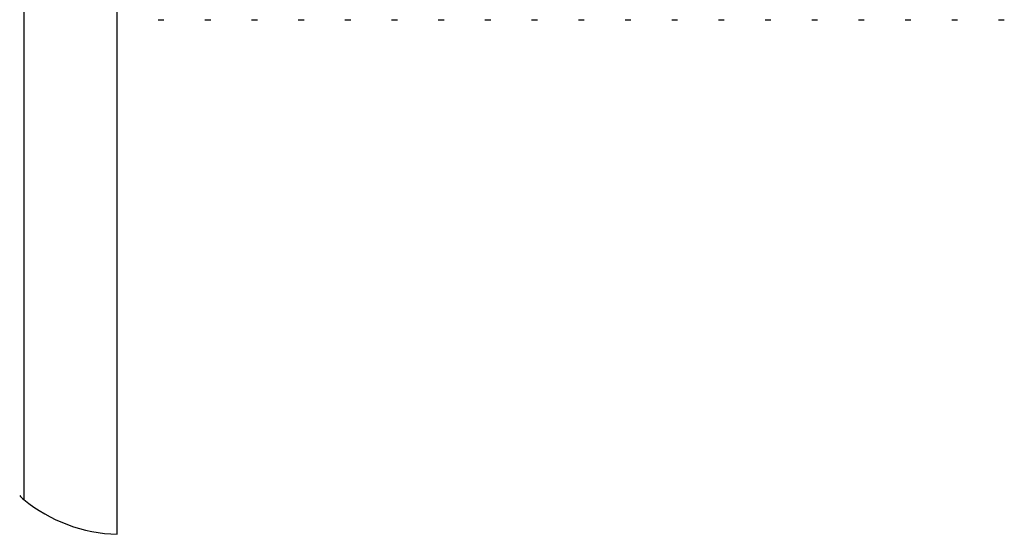
# Model space of a CAD drawing. Units: millimetres. Extents: x 5 to 995, y 5 to 995.
# Drawn here: x 280 to 306, y 530 to 544 of the extents above; entities that cross this region are included whole.
import ezdxf

# ---------------------------------------------------------------- set-up
doc = ezdxf.new("R2010")
doc.units = ezdxf.units.MM

msp = doc.modelspace()

# ---------------------------------------------------------------- linework, layer by layer
at = {"color": 7, "linetype": 'Continuous', "lineweight": 25}
for p, q in [((282.168, 529.549), (282.168, 584.549)), ((283.286, 543.549), (283.444, 543.549)), ((284.556, 543.549), (284.714, 543.549)), ((285.826, 543.549), (285.984, 543.549)), ((287.096, 543.549), (287.254, 543.549)), ((288.366, 543.549), (288.524, 543.549)), ((289.636, 543.549), (289.794, 543.549)), ((290.906, 543.549), (291.064, 543.549)), ((292.176, 543.549), (292.334, 543.549)), ((293.446, 543.549), (293.604, 543.549)), ((294.716, 543.549), (294.874, 543.549)), ((295.986, 543.549), (296.144, 543.549)), ((297.256, 543.549), (297.414, 543.549)), ((298.526, 543.549), (298.684, 543.549)), ((299.796, 543.549), (299.954, 543.549)), ((301.066, 543.549), (301.224, 543.549)), ((302.336, 543.549), (302.494, 543.549)), ((303.606, 543.549), (303.764, 543.549)), ((304.876, 543.549), (305.034, 543.549)), ((306.146, 543.549), (306.304, 543.549))]:
    msp.add_line(p, q, dxfattribs=at)
at = {"color": 8, "linetype": 'Continuous', "lineweight": 25}
msp.add_line((279.628, 557.049), (279.628, 530.499), dxfattribs=at)
at = {"color": 7, "linetype": 'Continuous', "lineweight": 25}
for centre, radius, start, end in [((280.262, 531.272), 1, 221.9281, 230.6652), ((282.291, 533.747), 4.2, 230.6652, 268.3301)]:
    msp.add_arc(centre, radius, start, end, dxfattribs=at)

doc.saveas('drawing.dxf')
